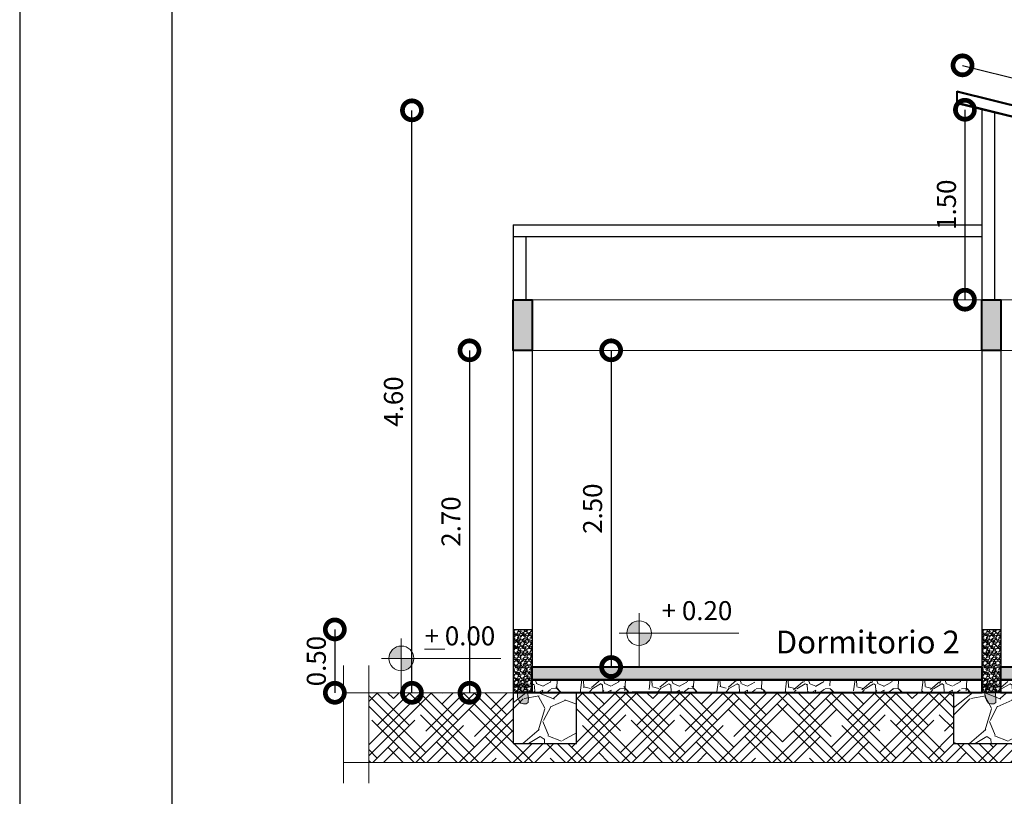
# Model space of a CAD drawing. Units: millimetres. Extents: x 3295 to 3453, y 1338 to 1599.
# Drawn here: x 3327 to 3335, y 1532 to 1538 of the extents above; entities that cross this region are included whole.
import ezdxf

# ---------------------------------------------------------------- set-up
doc = ezdxf.new("R2010")
doc.units = ezdxf.units.MM
for name, color, linetype, lineweight in [('0_Pen_No__2', 8, 'Continuous', 15), ('A-GLAZ-CWMG', 3, 'Continuous', 18), ('COTAS', 7, 'Continuous', 5), ('Elv.0.15', 7, 'Continuous', 15), ('P-0.10', 7, 'Continuous', 9), ('P-0.15', 7, 'Continuous', 15), ('P-0.20', 7, 'Continuous', 20), ('P-0.30', 7, 'Continuous', 30), ('P-0.40', 7, 'Continuous', 40), ('TEXTOS', 251, 'Continuous', 5)]:
    doc.layers.add(name, color=color, linetype=linetype, lineweight=lineweight)
doc.styles.add('Arial', font='arial.ttf')
doc.styles.get("Standard").update_dxf_attribs({"font": 'arial.ttf'})
doc.dimstyles.new('Esc. 100', dxfattribs={"dimtxt": 0.15, "dimasz": 0.3, "dimexe": 0.01, "dimexo": 0.01, "dimgap": 0.05, "dimtad": 1, "dimzin": 1, "dimdsep": 46, "dimtxsty": 'Arial', "dimblk": 'DOTSMALL', "dimcen": 0.05, "dimse1": 1, "dimse2": 1, "dimclrd": 250, "dimclre": 250, "dimadec": 0, "dimazin": 0, "dimtfac": 1, "dimtmove": 0, "dimatfit": 3, "dimldrblk": 'DOTSMALL', "dimfxl": 0.01, "dimtfill": 1, "dimlwd": -1, "dimlwe": -1, "dimarcsym": 0})
pattern_1 = [(273.0127875, (440.8926044580485, -163.1616443433306), (0.2694076833123891, -4.579930621764104), [0.051258216, -5.07457254593475]), (229.969741, (440.8952985348851, -163.2128318032208), (2.963484503326185, 3.502299901285399), [0.08796070799999975, -8.708107334028567]), (177.5104471, (440.8387229213222, -163.2801837241288), (5.657561356376817, -0.2694076814596804), [0.062022228, -6.140208419114999]), (312.2736889999999, (440.8010058456139, -163.4526046416534), (-5.118745988416869, 5.657561356809503), [0.08010067800000001, -7.9299656138607]), (337.83365418, (440.8548873823402, -163.5118743320525), (-4.579930621810909, 1.88585378526458), [0.078545055, -7.7759711618016]), (42.27368899999997, (440.9276274569206, -163.541509177252), (-5.657561356809503, -5.118745988416869), [0.08010067800000001, -7.9299656138607]), (82.69424047, (440.9868971473197, -163.4876276405255), (-0.8082230505393633, -6.196376723583993), [0.105929049, -10.48696729713705]), (117.25532837, (441.0003675315015, -163.3825586439091), (-4.041115253812857, 7.812822825675743), [0.100007928, -9.90078849028575]), (166.42956562, (440.9545682252838, -163.2936541083104), (-5.657561356391209, 1.347038417666413), [0.08037194999999975, -7.956831854806786]), (220.2363583, (440.8764399970305, -163.2747955704563), (3.232892204007969, 2.694076835812718), [0.091756992, -4.4960905425]), (267.3974378, (440.8063939992862, -163.3340652608551), (-0.2694076834157713, -6.196376723547118), [0.1186616879999998, -11.74751587682652]), (183.81407483, (441.0704135292458, -163.188585111694), (-3.502299887235286, -0.2694076833875207), [0.04050068099999999, -4.0095848736516]), (216.4692344, (441.0300023767008, -163.1912791885302), (4.041115253964259, 2.963484520658405), [0.07705229699999999, -7.628195849556]), (270, (440.9680386094656, -163.2370784947477), (0.2694076836320999, -0.2694076836321), [0.053881401, -0.4849339662642]), (248.19859051, (440.9168511495755, -163.2236081105661), (0.8082230510274017, 1.885853785366761), [0.02901619799999993, -2.872593355334091]), (336.80140949, (440.9060748422303, -163.2505488789293), (-1.077630734565885, 0.5388153671889884), [0.041034843, -2.0107129485]), (75.96375653, (440.9437919179386, -163.2667133399473), (0.2694076836814228, 1.347038418150563), [0.06664794899999998, -2.1549447229365]), (206.56505118, (440.9599563789566, -163.2020554958756), (0.8082230508820467, 0.2694076836743768), [0.048193071, -1.1566347175242]), (61.38954033400001, (440.7498183857238, -163.4068053354358), (1.885853785424513, 3.502299887217011), [0.06751320000000001, -6.68382400088085]), (115.34617594, (440.7821473077593, -163.3475356450367), (1.885853785290995, -4.04111525454473), [0.05663984099999987, -5.607332351729983]), (338.19859051, (440.9060748422303, -163.1481739591491), (-1.885853785368153, 0.8082230510279604), [0.05803201499999988, -2.843577538334091]), (28.61045967000005, (440.9599563789566, -163.1697265738396), (-3.502299887084933, -1.885853785669474), [0.06751320000000001, -6.683824000881]), (24.44395478000004, (440.9168511495755, -163.5738380992877), (-1.88585378542453, -0.8082230508961866), [0.06510527999999999, -3.1901601469659]), (339.7751406, (440.9761208399746, -163.5468973309246), (-4.310522938987622, 1.616446099460091), [0.05455081799999999, -5.400539007108]), (111.80140949, (441.1781766026984, -163.4148875659448), (-0.8082230510146999, 1.88585378537378), [0.05803201500000001, -2.843577538334099]), (62.35402464, (441.1566239880081, -163.3610060292185), (-2.424669152392807, -4.579930621901767), [0.06386741100000001, -6.322856397029999]), (114.44395478, (441.0461668377188, -163.5468973309246), (0.8082230508830897, -1.885853785430154), [0.03255263999999988, -3.222712786965893]), (146.309932474, (441.1620121416809, -163.4310520269628), (-1.347038418160454, 0.8082230508962206), [0.01942719, -1.9232992446789]), (210.963756532, (441.1458476806629, -163.4202757196174), (1.077630734528233, 0.5388153672641118), [0.07854505499999975, -1.492358188360346]), (231.00900596, (441.0784957597548, -163.4606868721623), (2.424669152533392, 2.96348452007954), [0.07279004999999983, -7.20620472950054]), (348.69006753, (440.9680386094656, -163.290960031474), (-0.8082230509149625, 0.2694076835759374), [0.054948582, -1.318766453952]), (38.15722658999998, (441.0219201461919, -163.3017363388194), (5.118745988797824, 4.041115254749072), [0.095933514, -9.49740135975465]), (105.9453959, (441.0973542976089, -163.2424666484203), (0.8082230508496149, -2.963484519965542), [0.039226236, -3.883408847716499]), (135, (441.0865779902638, -163.2047495727118), (-0.5388153672641491, 0), [0.02286, -0.35814]), (165.25643716, (441.065025375573, -163.4579927953259), (2.963484519896283, -0.8082230511033319), [0.05293004399999988, -5.240091115979983]), (93.01278749999977, (441.0138379156829, -163.4445224111444), (-0.269407683296361, 4.579930621764948), [0.102516432, -5.023314329934747]), (45, (441.0084497620105, -163.3421474913641), (0, 0.5388153672641491), [0.09906, -0.28194]), (10.30484649999996, (441.0784957597548, -163.2721014936199), (4.579930621307863, 0.8082230533746633), [0.06024143399999993, -5.963897508620992]), (299.0546040999999, (441.1377654501539, -163.2613251862745), (0.8082230509197905, -1.347038418146299), [0.05547436199999999, -2.7182475058158]), (252.64597536, (441.164706218517, -163.3098185693284), (-2.424669153234126, -7.812822825160891), [0.090321765, -8.9418696634407]), (220.42607874, (441.1377654501539, -163.3960290280907), (-3.771707570848865, -3.232892203584826), [0.09555441899999974, -9.459876968435967])]

# ---------------------------------------------------------------- blocks, each defined once
blk = doc.blocks.new('0c')
at = {"layer": 'P-0.10', "lineweight": -3, "transparency": 33554687}
blk.add_lwpolyline([(0, -20.85000000000036), (16.13000000000056, -20.85000000000036), (16.13000000000056, 0), (0, 0)], close=True, dxfattribs=at)
at = {"layer": 'P-0.10', "lineweight": 30}
blk.add_lwpolyline([(1.200000000000273, -20.35000000000036), (15.63000000000011, -20.35000000000036), (15.63000000000011, -0.5000000000004547), (1.200000000000273, -0.5000000000004547)], close=True, dxfattribs=at)
blk = doc.blocks.new('1c')
at = {"layer": 'COTAS'}
blk.add_blockref('0c', (0, 0), dxfattribs=at)
blk = doc.blocks.new('ETJ')
at = {"layer": 'P-0.10'}
h = blk.add_hatch(color=252, dxfattribs=at)
h.paths.add_polyline_path([(0, 0.09795710256366874, 0.4142135623730951), (-0.09795710256366874, 0), (0, 0)])
h.paths.add_polyline_path([(0.09795710256366874, 0), (0, 0), (0, -0.09795710256366874, 0.4142135623730951)])
at = {"layer": 'P-0.15'}
for p, q in [((0, 0.1568072395198215), (0, -0.271267316599733)), ((-0.1568072395198215, 0), (0.7861677358323504, 0))]:
    blk.add_line(p, q, dxfattribs=at)
for start, end in [(90, 180), (0, 90), (180, 270), (270, 0)]:
    blk.add_arc((0, 0), 0.09795710256347198, start, end, dxfattribs=at)
blk = doc.blocks.new('_DotSmall')
at = {"color": 0, "linetype": 'ByBlock', "const_width": 0.5}
blk.add_lwpolyline([(-0.0625, 0, 1), (0.0625, 0, 1)], format="xyb", close=True, dxfattribs=at)
blk = doc.blocks.new('*D68')
at = {"color": 250, "transparency": 16777216}
blk.add_line((3330.589108464505, 1535.135627371337), (3330.589108464505, 1532.432168289334), dxfattribs=at)
at = {"layer": 'Defpoints', "color": 0, "transparency": 16777216}
for p in [(3330.933906212812, 1535.135627371337), (3330.589108464505, 1532.432168289334), (3330.933906212812, 1532.432168289334)]:
    blk.add_point(p, dxfattribs=at)
at = {"color": 250, "transparency": 16777216, "xscale": 0.3, "yscale": 0.3, "zscale": 0.3}
for p, rotation in [((3330.589108464505, 1535.135627371337), 90), ((3330.589108464505, 1532.432168289334), 270)]:
    blk.add_blockref('_DotSmall', p, dxfattribs=dict(at, rotation=rotation))
at = {"color": 0, "transparency": 16777216, "insert": (3330.462522516346, 1533.783897830335), "char_height": 0.15, "attachment_point": 5, "rotation": 90, "style": 'Arial', "bg_fill": 3, "box_fill_scale": 1.1, "bg_fill_color": 256, "bg_fill_true_color": 13158600, "bg_fill_transparency": 0}
blk.add_mtext('2.70', dxfattribs=at)
blk = doc.blocks.new('*D129')
at = {"color": 250, "transparency": 16777216}
blk.add_line((3334.499668435276, 1537.034903101542), (3334.499668435276, 1535.53562737134), dxfattribs=at)
at = {"layer": 'Defpoints', "color": 0, "transparency": 16777216}
for p in [(3334.734013245413, 1537.034903101542), (3334.499668435276, 1535.53562737134), (3334.634013245415, 1535.53562737134)]:
    blk.add_point(p, dxfattribs=at)
at = {"color": 250, "transparency": 16777216, "xscale": 0.3, "yscale": 0.3, "zscale": 0.3}
for p, rotation in [((3334.499668435276, 1537.034903101542), 90), ((3334.499668435276, 1535.53562737134), 270)]:
    blk.add_blockref('_DotSmall', p, dxfattribs=dict(at, rotation=rotation))
at = {"color": 0, "transparency": 16777216, "insert": (3334.373082487118, 1536.28526523644), "char_height": 0.15, "attachment_point": 5, "rotation": 90, "style": 'Arial', "bg_fill": 3, "box_fill_scale": 1.1, "bg_fill_color": 256, "bg_fill_true_color": 13158600, "bg_fill_transparency": 0}
blk.add_mtext('1.50', dxfattribs=at)
blk = doc.blocks.new('*D70')
at = {"color": 250, "transparency": 16777216}
blk.add_line((3334.480346741359, 1537.385593776339), (3340.680283801119, 1535.840123419982), dxfattribs=at)
at = {"layer": 'Defpoints', "color": 0, "transparency": 16777216}
for p in [(3334.434013245409, 1537.199718481182), (3340.680283801119, 1535.840123419982), (3340.63395030517, 1535.654248124825)]:
    blk.add_point(p, dxfattribs=at)
at = {"color": 250, "transparency": 16777216, "xscale": 0.3, "yscale": 0.3, "zscale": 0.3}
for p, rotation in [((3334.480346741359, 1537.385593776339), 166.0030240552523), ((3340.680283801119, 1535.840123419982), 346.0030240552524)]:
    blk.add_blockref('_DotSmall', p, dxfattribs=dict(at, rotation=rotation))
at = {"color": 0, "transparency": 16777216, "insert": (3337.610945075031, 1536.735735659427), "char_height": 0.15, "attachment_point": 5, "rotation": 346.00302405525235, "style": 'Arial', "bg_fill": 3, "box_fill_scale": 1.1, "bg_fill_color": 256, "bg_fill_true_color": 13158600, "bg_fill_transparency": 0}
blk.add_mtext('6.34', dxfattribs=at)
blk = doc.blocks.new('*D71')
at = {"color": 250, "transparency": 16777216}
blk.add_line((3331.707031264641, 1535.135627371338), (3331.707031264641, 1532.635627371337), dxfattribs=at)
at = {"layer": 'Defpoints', "color": 0, "transparency": 16777216}
for p in [(3331.833906212812, 1535.135627371338), (3331.707031264641, 1532.635627371337), (3331.833906212815, 1532.635627371337)]:
    blk.add_point(p, dxfattribs=at)
at = {"color": 250, "transparency": 16777216, "xscale": 0.3, "yscale": 0.3, "zscale": 0.3}
for p, rotation in [((3331.707031264641, 1535.135627371338), 90), ((3331.707031264641, 1532.635627371337), 270)]:
    blk.add_blockref('_DotSmall', p, dxfattribs=dict(at, rotation=rotation))
at = {"color": 0, "transparency": 16777216, "insert": (3331.580445316482, 1533.885627371337), "char_height": 0.15, "attachment_point": 5, "rotation": 90, "style": 'Arial', "bg_fill": 3, "box_fill_scale": 1.1, "bg_fill_color": 256, "bg_fill_true_color": 13158600, "bg_fill_transparency": 0}
blk.add_mtext('2.50', dxfattribs=at)
blk = doc.blocks.new('*D130')
at = {"color": 250, "transparency": 16777216}
blk.add_line((3329.526324116287, 1532.932168289334), (3329.526324116287, 1532.432168289334), dxfattribs=at)
at = {"layer": 'Defpoints', "color": 0, "transparency": 16777216}
for p in [(3331.008906212812, 1532.932168289334), (3329.526324116287, 1532.432168289334), (3330.933906212812, 1532.432168289334)]:
    blk.add_point(p, dxfattribs=at)
at = {"color": 250, "transparency": 16777216, "xscale": 0.3, "yscale": 0.3, "zscale": 0.3}
for p, rotation in [((3329.526324116287, 1532.932168289334), 90), ((3329.526324116287, 1532.432168289334), 270)]:
    blk.add_blockref('_DotSmall', p, dxfattribs=dict(at, rotation=rotation))
at = {"color": 0, "transparency": 16777216, "insert": (3329.399738168129, 1532.682168289333), "char_height": 0.15, "attachment_point": 5, "rotation": 90, "style": 'Arial', "bg_fill": 3, "box_fill_scale": 1.1, "bg_fill_color": 256, "bg_fill_true_color": 13158600, "bg_fill_transparency": 0}
blk.add_mtext('0.50', dxfattribs=at)
blk = doc.blocks.new('*D131')
at = {"color": 250, "transparency": 16777216}
blk.add_line((3330.134953428139, 1532.432168289334), (3330.134953428139, 1537.030319940038), dxfattribs=at)
at = {"layer": 'Defpoints', "color": 0, "transparency": 16777216}
for p in [(3330.134953428139, 1537.030319940038), (3334.685278035554, 1537.030319940038), (3330.933906212812, 1532.432168289334)]:
    blk.add_point(p, dxfattribs=at)
at = {"color": 250, "transparency": 16777216, "xscale": 0.3, "yscale": 0.3, "zscale": 0.3}
for p, rotation in [((3330.134953428139, 1537.030319940038), 90), ((3330.134953428139, 1532.432168289334), 270)]:
    blk.add_blockref('_DotSmall', p, dxfattribs=dict(at, rotation=rotation))
at = {"color": 0, "transparency": 16777216, "insert": (3330.00836747998, 1534.731244114685), "char_height": 0.15, "attachment_point": 5, "rotation": 90, "style": 'Arial', "bg_fill": 3, "box_fill_scale": 1.1, "bg_fill_color": 256, "bg_fill_true_color": 13158600, "bg_fill_transparency": 0}
blk.add_mtext('4.60', dxfattribs=at)

msp = doc.modelspace()

# ---------------------------------------------------------------- hatches: boundary and pattern name
at = {"layer": '0_Pen_No__2'}
h = msp.add_hatch(dxfattribs=at)
h.set_pattern_fill('GRAVEL', color=256, scale=0.002)
h.set_pattern_definition([(228.0127875, (399.9120622623791, 2715.820836598099), (-0.4064000000319161, -0.4571999999716357), [0.0068344288, -0.6766096727913]), (184.969741, (399.9074902623793, 2715.815756598099), (0.6095999997588101, 0.05080000289395848), [0.01172809439999996, -1.161080977870475]), (132.5104471, (399.8958062623792, 2715.814740598099), (0.5080000002145498, -0.5587999998049191), [0.0082696304, -0.818694455882]), (267.273689, (399.8759942623792, 2715.802040598099), (0.0508000001063945, 1.015999999994663), [0.01068009039999996, -1.057328748514755]), (292.83365418, (399.8754862623791, 2715.791372598099), (-0.2540000000212682, 0.6095999999911091), [0.01047267399999996, -1.036796154906875]), (357.2736889999999, (399.8795502623793, 2715.781720598099), (-1.015999999994663, 0.05080000010639456), [0.01068009039999996, -1.057328748514755]), (37.69424047, (399.8902182623792, 2715.781212598099), (-0.6603999999707179, -0.5080000000380083), [0.0141238732, -1.39826230628494]), (72.25532837, (399.9013942623792, 2715.789848598099), (0.3556000000955858, 1.117599999969577), [0.0133343904, -1.3201051320381]), (121.42956562, (399.9054582623789, 2715.802548598099), (-0.4064000000576624, 0.6603999999645204), [0.01071626, -1.06091091397424]), (175.2363583, (399.899870262379, 2715.811692598098), (0.5587999999919905, -0.05080000008778512), [0.01223426559999996, -0.5994787389999975]), (222.3974378, (399.8876782623793, 2715.812708598099), (-0.6095999999804932, -0.5588000000212798), [0.0158215584, -1.56633545024354]), (138.81407483, (399.9262862623791, 2715.801532598099), (-0.3555999999786701, 0.3048000000247836), [0.005400090799999999, -0.53461131648688]), (171.4692344, (399.9222222623789, 2715.805088598098), (0.6604000000177931, -0.1015999998847469), [0.0102736396, -1.0170927799408]), (225, (399.9120622623791, 2715.806612598099), (-7.105427357601002e-18, -0.05080000000000479), [0.0071841868, -0.06465786216856]), (203.19859051, (399.908506262379, 2715.812708598099), (0.2540000000069218, 0.1015999999821867), [0.00386882639999999, -0.3830124473778787]), (291.80140949, (399.9049502623793, 2715.811184598098), (-0.05080000001062992, 0.1523999999964575), [0.005471312400000001, -0.2680950598]), (30.96375653, (399.9069822623792, 2715.806104598098), (0.1524000000037277, 0.1015999999944225), [0.00888639319999996, -0.2873259630581988]), (161.56505118, (399.914602262379, 2715.810676598098), (0.1016000000026517, -0.05079999999467507), [0.0064257428, -0.15421796233656]), (16.389540334, (399.8754862623791, 2715.811184598098), (0.5080000000000029, 0.1524000000000049), [0.009001760000000001, -0.8911765334507801]), (70.34617594, (399.8841222623792, 2715.813724598099), (-0.2032000000185863, -0.5587999999934081), [0.007551978799999999, -0.747644313564]), (293.19859051, (399.914602262379, 2715.820836598099), (-0.1015999999822653, 0.2540000000071057), [0.007737601999999981, -0.3791436717778787]), (343.6104596700001, (399.9176502623791, 2715.813724598099), (-0.5080000000106457, 0.1523999999644572), [0.009001759999999961, -0.8911765334507974]), (339.44395478, (399.8754862623791, 2715.779688598099), (-0.2539999999999972, 0.1016000000000042), [0.00868070399999996, -0.4253546862621188]), (294.7751406, (399.8836142623791, 2715.776640598098), (-0.2540000003023386, 0.5587999998625451), [0.0072734424, -0.7200718676144001]), (66.80140949, (399.9151102623791, 2715.770036598099), (0.101599999984046, 0.2540000000063861), [0.007737602000000001, -0.3791436717778799]), (17.35402464, (399.9181582623792, 2715.777148598098), (-0.6603999999868604, -0.2032000000426493), [0.008515654800000001, -0.8430475196039999]), (69.44395478, (399.8902182623792, 2715.770036598099), (-0.1016000000017692, -0.2539999999992926), [0.004340352, -0.4296950382621201]), (101.309932474, (399.9120622623791, 2715.770036598099), (-0.050800000000008, 0.2032000000000074), [0.002590292, -0.25643989929052]), (165.963756532, (399.911554262379, 2715.772576598099), (0.1523999999999903, -0.0507999999999973), [0.010472674, -0.19898109178138]), (186.00900596, (399.9013942623792, 2715.775116598099), (0.5079999999973074, 0.05080000002658707), [0.00970533999999996, -0.9608272972667375]), (303.69006753, (399.9069822623792, 2715.801532598099), (-0.05080000000705937, 0.101599999996474), [0.0073264776, -0.1758355271936]), (353.15722659, (399.9110462623789, 2715.795436598099), (0.8636000000053137, -0.1015999999547879), [0.0127911352, -1.26632018130062]), (60.9453959, (399.9237462623792, 2715.793912598098), (-0.2032000000055937, -0.3555999999968051), [0.0052301648, -0.5177878463622]), (90, (399.9262862623791, 2715.798484598099), (-0.0508, 0.0508), [0.003048, -0.047752]), (120.25643716, (399.900378262379, 2715.776640598098), (0.2031999999751433, -0.3556000000141959), [0.0070573392, -0.698678815464]), (48.01278749999999, (399.8968222623789, 2715.782736598098), (0.4064000000335068, 0.4571999999702041), [0.0136688576, -0.6697752439913]), (0, (399.905966262379, 2715.792896598099), (0.0508, 0.0508), [0.013208, -0.037592]), (325.3048465, (399.9191742623793, 2715.792896598099), (0.5080000001924306, -0.3555999997250915), [0.0080321912, -0.7951863344828001]), (254.0546040999999, (399.925778262379, 2715.788324598098), (-0.05079999999645114, -0.2032000000008949), [0.007396581599999999, -0.36243300077544]), (207.64597536, (399.9237462623792, 2715.781212598099), (-0.9652000000354669, -0.507999999932615), [0.01204290199999996, -1.192249288458755]), (175.42607874, (399.9130782623793, 2715.775624598099), (-0.6603999999999766, 0.05079999999998956), [0.0127405892, -1.2613169291248])])
h.paths.add_polyline_path([(3334.784013245409, 1532.932168289334), (3334.634013245409, 1532.932168289334), (3334.634013245409, 1532.432168289334), (3334.784013245409, 1532.432168289334)])
h = msp.add_hatch(color=256, dxfattribs=at)
h.dxf.hatch_style = 1
h.paths.add_polyline_path([(3334.740311618057, 1532.41992225639), (3334.738438084734, 1532.432168289334), (3334.698672148772, 1532.432168289334), (3334.657025632251, 1532.432168289334), (3334.658063229791, 1532.395226724459), (3334.668440994027, 1532.373810322386), (3334.685021653795, 1532.349169697365), (3334.704249125964, 1532.343519562709), (3334.727371961829, 1532.344399317838), (3334.742348350445, 1532.356504004694), (3334.743007582648, 1532.367658783404), (3334.74340562654, 1532.387470948115)])
h.paths.add_polyline_path([(3334.728861371498, 1532.468063265273), (3334.723846050362, 1532.492103016523), (3334.708609435626, 1532.503734824028), (3334.684673160772, 1532.502084146375), (3334.668417737564, 1532.483943493526), (3334.657025632251, 1532.432168289334), (3334.738438084734, 1532.432168289334), (3334.735232757032, 1532.453119370459)])
at = {"layer": 'P-0.10', "transparency": 33554687}
h = msp.add_hatch(color=252, dxfattribs=at)
h.dxf.hatch_style = 1
h.paths.add_polyline_path([(3331.083906212811, 1535.535627371337), (3330.933906212811, 1535.535627371337), (3330.933906212811, 1535.135627371337), (3331.083906212811, 1535.135627371337)])
h = msp.add_hatch(color=252, dxfattribs=at)
h.dxf.hatch_style = 1
h.paths.add_polyline_path([(3334.78401324541, 1535.535627371339), (3334.63401324541, 1535.535627371339), (3334.63401324541, 1535.135627371339), (3334.78401324541, 1535.135627371339)])
h = msp.add_hatch(dxfattribs=at)
h.set_pattern_fill('HOUND', color=252, scale=0.038, angle=45)
h.set_pattern_definition([(45, (440.9680386094656, -163.6250255591779), (0.1279686497252354, 0.2132810828753924), [0.9652, -0.4826]), (135, (440.9680386094656, -163.6250255591779), (0.1279686497252354, -0.2132810828753924), [0.9652, -0.4826])])
h.paths.add_polyline_path([(3341.152811303198, 1531.882168289334), (3341.152811303198, 1532.432168289333), (3340.258917072131, 1532.432107365184), (3340.258917072131, 1532.032107365184), (3339.758917072131, 1532.032107365185), (3339.758917072131, 1532.432107365182), (3338.10297488216, 1532.43216828933), (3334.90890621281, 1532.432168289332), (3334.90890621281, 1532.032168289333), (3334.40890621281, 1532.032168289333), (3334.40890621281, 1532.432168289333), (3331.43390621281, 1532.432168289334), (3331.43390621281, 1532.032168289333), (3330.93390621281, 1532.032168289333), (3330.93390621281, 1532.432168289333), (3329.793651031063, 1532.432168289334), (3329.793651031063, 1531.882168289335)])
h.paths.add_polyline_path([(3340.898591687014, 1532.291411126986), (3340.898591687014, 1532.774255601747), (3340.589485275009, 1532.774255601747), (3340.589485275009, 1532.291411126986)], flags=9)
h = msp.add_hatch(color=252, dxfattribs=at)
h.dxf.hatch_style = 1
h.paths.add_polyline_path([(3334.63401324541, 1532.63562737134), (3331.083906212811, 1532.635627371336), (3331.083906212811, 1532.533897830334), (3334.63401324541, 1532.533897830338)])
h = msp.add_hatch(color=252, dxfattribs=at)
h.dxf.hatch_style = 1
h.paths.add_polyline_path([(3339.933917072039, 1532.635627371341), (3334.78390936292, 1532.635626294076), (3334.78390936292, 1532.533896753075), (3339.933917072039, 1532.53389783034)])
h = msp.add_hatch(dxfattribs=at)
h.set_pattern_fill('GRAVEL', color=252, scale=0.015, angle=45)
h.set_pattern_definition(pattern_1)
h.paths.add_polyline_path([(3334.63401324541, 1532.533897830338), (3331.083906212811, 1532.533897830334), (3331.083906212811, 1532.432168289333), (3334.63401324541, 1532.432168289336)])
h = msp.add_hatch(dxfattribs=at)
h.set_pattern_fill('GRAVEL', color=252, scale=0.015, angle=45)
h.set_pattern_definition(pattern_1)
h.paths.add_polyline_path([(3339.933917072038, 1532.533897830335), (3334.783907171278, 1532.533896753122), (3334.783907171278, 1532.43216721212), (3339.933917072038, 1532.432168289334)])
h = msp.add_hatch(dxfattribs=at)
h.set_pattern_fill('GRAVEL', color=252, scale=0.03, angle=45)
h.set_pattern_definition([(273.0127875, (445.0334538439133, -161.4352168541818), (0.5388153666247781, -9.159861243528209), [0.102516432, -10.1491450918695]), (229.969741, (445.0388419975861, -161.5375917739618), (5.926969006652371, 7.004599802570799), [0.1759214159999994, -17.41621466805712]), (177.5104471, (444.9256907704607, -161.672295615778), (11.31512271275363, -0.5388153629193608), [0.124044456, -12.28041683823]), (312.2736889999999, (444.8502566190436, -162.017137450827), (-10.23749197683374, 11.31512271361901), [0.160201356, -15.8599312277214]), (337.83365418, (444.9580196924967, -162.135676831625), (-9.159861243621817, 3.771707570529161), [0.15709011, -15.5519423236032]), (42.27368899999997, (445.103499841658, -162.1949465220241), (-11.31512271361901, -10.23749197683374), [0.160201356, -15.8599312277214]), (82.69424047, (445.2220392224558, -162.0871834485713), (-1.616446101078727, -12.39275344716799), [0.211858098, -20.9739345942741]), (117.25532837, (445.248979990819, -161.8770454553382), (-8.082230507625713, 15.62564565135149), [0.200015856, -19.8015769805715]), (166.42956562, (445.1573813783843, -161.6992363841412), (-11.31512271278242, 2.694076835332827), [0.1607438999999994, -15.91366370961357]), (220.2363583, (445.0011249218778, -161.6615193084326), (6.465784408015939, 5.388153671625436), [0.183513984, -8.992181085]), (267.3974378, (444.8610329263888, -161.7800586892308), (-0.5388153668315425, -12.39275344709424), [0.2373233759999994, -23.49503175365302]), (183.81407483, (445.389071986308, -161.4890983909081), (-7.004599774470572, -0.5388153667750415), [0.08100136199999998, -8.0191697473032]), (216.4692344, (445.3082496812181, -161.4944865445807), (8.082230507928518, 5.926969041316809), [0.154104594, -15.256391699112]), (270, (445.1843221467475, -161.5860851570155), (0.5388153672641998, -0.5388153672642001), [0.107762802, -0.9698679325284]), (248.19859051, (445.0819472269673, -161.5591443886524), (1.616446102054803, 3.771707570733522), [0.05803239599999985, -5.74518671066818]), (336.80140949, (445.0603946122769, -161.6130259253789), (-2.155261469131769, 1.077630734377977), [0.082069686, -4.021425897]), (75.96375653, (445.1358287636936, -161.6453548474146), (0.5388153673628455, 2.694076836301126), [0.133295898, -4.309889445873]), (206.56505118, (445.1681576857295, -161.5160391592713), (1.616446101764093, 0.5388153673487536), [0.096386142, -2.3132694350484]), (61.38954033400001, (444.7478816992634, -161.9255388383922), (3.771707570849025, 7.004599774434022), [0.1350264, -13.3676480017617]), (115.34617594, (444.8125395433353, -161.806999457594), (3.771707570581989, -8.08223050908946), [0.1132796819999997, -11.21466470345996]), (338.19859051, (445.0603946122769, -161.4082760858184), (-3.771707570736306, 1.616446102055921), [0.1160640299999997, -5.68715507666818]), (28.61045967000005, (445.1681576857295, -161.4513813151996), (-7.004599774169867, -3.771707571338948), [0.1350264, -13.367648001762]), (24.44395478000004, (445.0819472269673, -162.2596043660958), (-3.771707570849059, -1.616446101792373), [0.13021056, -6.380320293931801]), (339.7751406, (445.2004866077655, -162.2057228293695), (-8.621045877975243, 3.232892198920181), [0.109101636, -10.801078014216]), (111.80140949, (445.6045981332136, -161.9417032994099), (-1.6164461020294, 3.771707570747561), [0.11606403, -5.687155076668199]), (62.35402464, (445.5614929038325, -161.8339402259571), (-4.849338304785613, -9.159861243803533), [0.127734822, -12.64571279406]), (114.44395478, (445.340578603254, -162.2057228293695), (1.616446101766179, -3.771707570860307), [0.06510527999999971, -6.445425573931783]), (146.309932474, (445.5722692111776, -161.9740322214459), (-2.694076836320909, 1.616446101792441), [0.03885437999999999, -3.8465984893578]), (210.963756532, (445.5399402891417, -161.9524796067553), (2.155261469056465, 1.077630734528224), [0.1570901099999994, -2.984716376720691]), (231.00900596, (445.4052364473259, -162.0333019118448), (4.849338305066785, 5.926969040159079), [0.1455800999999996, -14.41240945900107]), (348.69006753, (445.1843221467475, -161.6938482304686), (-1.616446101829925, 0.5388153671518748), [0.109897164, -2.637532907904]), (38.15722658999998, (445.2920852202005, -161.7154008451591), (10.23749197759565, 8.082230509498144), [0.191867028, -18.9948027195093]), (105.9453959, (445.4429535230342, -161.5968614643609), (1.61644610169923, -5.926969039931084), [0.078452472, -7.766817695432999]), (135, (445.4214009083439, -161.5214273129441), (-1.077630734528298, 0), [0.04572, -0.7162799999999999]), (165.25643716, (445.3782956789628, -162.0279137581722), (5.926969039792566, -1.616446102206664), [0.1058600879999997, -10.48018223195996]), (93.01278749999973, (445.2759207591826, -162.000972989809), (-0.538815366592722, 9.159861243529896), [0.2050328639999999, -10.04662865986949]), (45, (445.2651444518369, -161.7962231502486), (0, 1.077630734528298), [0.19812, -0.5638799999999999]), (10.30484649999996, (445.4052364473259, -161.65613115476), (9.159861242615726, 1.616446106749327), [0.1204828679999998, -11.92779501724198]), (299.0546040999999, (445.5237758281237, -161.6345785400695), (1.616446101839581, -2.694076836292597), [0.110948724, -5.4364950116316]), (252.64597536, (445.5776573648504, -161.7315653061769), (-4.849338306468253, -15.62564565032178), [0.18064353, -17.8837393268814]), (220.42607874, (445.5237758281237, -161.9039862237014), (-7.54341514169773, -6.465784407169653), [0.1911088379999994, -18.91975393687192])])
h.paths.add_polyline_path([(3334.90890621281, 1532.432168289333), (3334.40890621281, 1532.432168289333), (3334.40890621281, 1532.032168289333), (3334.90890621281, 1532.032168289333)])

# ---------------------------------------------------------------- linework, layer by layer
at = {"lineweight": 20}
for p, q in [((3329.593651031063, 1532.648224126346), (3329.593651031063, 1531.718950475392)), ((3329.793651031063, 1532.648224126346), (3329.793651031063, 1531.718950475392)), ((3330.93390621281, 1532.432168289333), (3329.593651031063, 1532.432168289334)), ((3341.352811303198, 1531.882168289334), (3329.593651031063, 1531.882168289334))]:
    msp.add_line(p, q, dxfattribs=at)
at = {"layer": '0_Pen_No__2', "flags": 128}
msp.add_lwpolyline([(3334.704249125964, 1532.343519562709), (3334.685021653795, 1532.349169697365), (3334.668440994027, 1532.373810322386), (3334.658063229791, 1532.395226724459), (3334.657025632251, 1532.432168289333), (3334.657025632251, 1532.432168289333), (3334.668417737564, 1532.483943493526), (3334.684673160772, 1532.502084146375), (3334.708609435626, 1532.503734824028), (3334.723846050362, 1532.492103016523), (3334.728861371498, 1532.468063265273), (3334.735232757032, 1532.453119370459), (3334.740311618057, 1532.41992225639), (3334.74340562654, 1532.387470948115), (3334.743007582648, 1532.367658783404), (3334.743007582648, 1532.367658783404), (3334.742348350445, 1532.356504004694), (3334.727371961829, 1532.344399317838), (3334.704249125964, 1532.343519562709)], dxfattribs=at)
at = {"layer": 'A-GLAZ-CWMG'}
msp.add_line((3334.58390621281, 1532.432168289333), (3334.733906212809, 1532.432168289333), dxfattribs=at)
at = {"layer": 'Elv.0.15', "color": 250, "linetype": 'Continuous', "lineweight": 13}
for p, q in [((3331.873291680808, 1532.439197682602), (3332.273291680808, 1532.439197682602)), ((3331.973291680808, 1532.438898227603), (3331.973291680808, 1532.439197682602))]:
    msp.add_line(p, q, dxfattribs=at)
at = {"layer": 'P-0.10', "color": 251, "lineweight": 20}
msp.add_line((3331.083906212811, 1535.135627371337), (3339.933906212813, 1535.135627371337), dxfattribs=at)
at = {"layer": 'P-0.10', "color": 251}
msp.add_line((3333.982696553205, 1532.632168289333), (3334.032696553204, 1532.632168289333), dxfattribs=at)
at = {"layer": 'P-0.20', "lineweight": 20}
msp.add_line((3331.083906212811, 1535.535627371337), (3339.933906212813, 1535.535627371337), dxfattribs=at)
at = {"layer": 'P-0.30'}
for p, q in [((3334.634013245413, 1537.043402025824), (3334.63401324541, 1532.432168289337)), ((3334.734013245411, 1537.017883369157), (3334.73401324541, 1535.53562737134)), ((3330.933906212812, 1536.125627371337), (3330.933906212811, 1532.432168289333)), ((3330.933906212811, 1535.985627371337), (3330.933906212811, 1532.432168289333)), ((3331.033906212811, 1536.035627371337), (3331.033906212811, 1535.535627371337)), ((3331.083906212811, 1535.135627371337), (3331.083906212811, 1532.432168289334)), ((3334.784013245409, 1535.135627371337), (3334.784013245409, 1532.432168289333)), ((3330.93390621281, 1532.932168289333), (3331.083906212811, 1532.932168289334)), ((3334.634013245408, 1532.932168289331), (3334.784013245409, 1532.932168289332))]:
    msp.add_line(p, q, dxfattribs=at)
msp.add_lwpolyline([(3334.40890621281, 1532.432168289333), (3334.40890621281, 1532.032168289333), (3334.90890621281, 1532.032168289333), (3334.90890621281, 1532.432168289333), (3334.40890621281, 1532.432168289333)], dxfattribs=at)
at = {"layer": 'P-0.40'}
for points in [[(3330.933906212811, 1535.535627371337), (3331.083906212811, 1535.535627371337), (3331.083906212811, 1535.135627371337), (3330.933906212811, 1535.135627371337)], [(3334.63401324541, 1535.535627371339), (3334.78401324541, 1535.535627371339), (3334.78401324541, 1535.135627371339), (3334.63401324541, 1535.135627371339)], [(3331.083906212811, 1532.635627371336), (3334.63401324541, 1532.63562737134), (3334.63401324541, 1532.533897830338), (3331.083906212811, 1532.533897830334)], [(3334.78390936292, 1532.635626294076), (3339.933917072039, 1532.635627371341), (3339.933917072039, 1532.533897830339), (3334.78390936292, 1532.533896753075)], [(3331.083906212811, 1532.533897830334), (3334.63401324541, 1532.533897830338), (3334.63401324541, 1532.432168289336), (3331.083906212811, 1532.432168289333)], [(3334.783907171278, 1532.533896753122), (3339.933917072038, 1532.533897830335), (3339.933917072038, 1532.432168289334), (3334.783907171278, 1532.43216721212)]]:
    msp.add_lwpolyline(points, close=True, dxfattribs=at)

# ---------------------------------------------------------------- block references
at = {"layer": 'COTAS', "color": 5}
msp.add_blockref('1c', (3327.039066867605, 1548.171056050609), dxfattribs=at)
at = {"layer": 'COTAS'}
for p in [(3331.928319353099, 1532.902653533466), (3330.050980970026, 1532.703435605933)]:
    msp.add_blockref('ETJ', p, dxfattribs=at)

# ---------------------------------------------------------------- texts
at = {"layer": 'TEXTOS', "attachment_point": 1}
for s, insert, char_height, width in [('+ 0.20', (3332.106214003282, 1533.155511383176), 0.15, 4.656648818768645), ('{\\L+} 0.00', (3330.235031059901, 1532.956293455643), 0.15, 0.8708746697661809), ('Dormitorio 2', (3333.006442659404, 1532.922571263395), 0.18, 2.081419728868696)]:
    msp.add_mtext(s, dxfattribs=dict(at, insert=insert, char_height=char_height, width=width))

# ---------------------------------------------------------------- next in the draw order: dimensions: what is measured, and where the dimension line sits
at = {"color": 1}
for base, p1, p2, picture, middle in [((3334.499668435276, 1535.53562737134), (3334.734013245411, 1537.034903101541), (3334.634013245413, 1535.53562737134), '*D129', (3334.373082487118, 1536.28526523644)), ((3330.589108464505, 1532.432168289334), (3330.933906212811, 1535.135627371337), (3330.93390621281, 1532.432168289333), '*D68', (3330.462522516346, 1533.783897830335)), ((3331.707031264641, 1532.635627371337), (3331.83390621281, 1535.135627371338), (3331.833906212813, 1532.635627371337), '*D71', (3331.580445316482, 1533.885627371337))]:
    dim = msp.add_linear_dim(base=base, p1=p1, p2=p2, angle=90, dimstyle='Esc. 100', dxfattribs=at)
    dim.commit()
    dim.dimension.update_dxf_attribs({"geometry": picture, "text_midpoint": middle})

# ---------------------------------------------------------------- next in the draw order: hatches: boundary and pattern name
at = {"layer": '0_Pen_No__2'}
h = msp.add_hatch(dxfattribs=at)
h.set_pattern_fill('GRAVEL', color=256, scale=0.002)
h.set_pattern_definition([(228.0127875, (396.2119552297804, 2715.820836598099), (-0.4064000000319161, -0.4571999999716357), [0.0068344288, -0.6766096727913]), (184.969741, (396.2073832297806, 2715.815756598099), (0.6095999997588101, 0.05080000289395848), [0.01172809439999996, -1.161080977870475]), (132.5104471, (396.1956992297805, 2715.814740598099), (0.5080000002145498, -0.5587999998049191), [0.0082696304, -0.818694455882]), (267.273689, (396.1758872297805, 2715.802040598099), (0.0508000001063945, 1.015999999994663), [0.01068009039999997, -1.057328748514755]), (292.83365418, (396.1753792297804, 2715.791372598099), (-0.2540000000212682, 0.6095999999911091), [0.01047267399999996, -1.036796154906875]), (357.2736889999999, (396.1794432297806, 2715.781720598099), (-1.015999999994663, 0.05080000010639456), [0.01068009039999997, -1.057328748514755]), (37.69424047, (396.1901112297805, 2715.781212598099), (-0.6603999999707179, -0.5080000000380083), [0.0141238732, -1.39826230628494]), (72.25532837, (396.2012872297805, 2715.789848598099), (0.3556000000955858, 1.117599999969577), [0.0133343904, -1.3201051320381]), (121.42956562, (396.2053512297803, 2715.802548598099), (-0.4064000000576624, 0.6603999999645204), [0.01071626, -1.06091091397424]), (175.2363583, (396.1997632297803, 2715.811692598098), (0.5587999999919905, -0.05080000008778512), [0.01223426559999996, -0.5994787389999977]), (222.3974378, (396.1875712297806, 2715.812708598099), (-0.6095999999804932, -0.5588000000212798), [0.0158215584, -1.56633545024354]), (138.81407483, (396.2261792297804, 2715.801532598099), (-0.3555999999786701, 0.3048000000247836), [0.005400090799999999, -0.53461131648688]), (171.4692344, (396.2221152297802, 2715.805088598098), (0.6604000000177931, -0.1015999998847469), [0.0102736396, -1.0170927799408]), (225, (396.2119552297804, 2715.806612598099), (-7.105427357601002e-18, -0.05080000000000479), [0.0071841868, -0.06465786216856]), (203.19859051, (396.2083992297803, 2715.812708598099), (0.2540000000069218, 0.1015999999821867), [0.003868826399999991, -0.3830124473778788]), (291.80140949, (396.2048432297806, 2715.811184598098), (-0.05080000001062992, 0.1523999999964575), [0.005471312400000001, -0.2680950598]), (30.96375653, (396.2068752297805, 2715.806104598098), (0.1524000000037277, 0.1015999999944225), [0.008886393199999964, -0.2873259630581989]), (161.56505118, (396.2144952297804, 2715.810676598098), (0.1016000000026517, -0.05079999999467507), [0.0064257428, -0.15421796233656]), (16.389540334, (396.1753792297804, 2715.811184598098), (0.5080000000000029, 0.1524000000000049), [0.009001760000000001, -0.8911765334507801]), (70.34617594, (396.1840152297805, 2715.813724598099), (-0.2032000000185863, -0.5587999999934081), [0.007551978799999999, -0.747644313564]), (293.19859051, (396.2144952297804, 2715.820836598099), (-0.1015999999822653, 0.2540000000071057), [0.007737601999999982, -0.3791436717778788]), (343.6104596700001, (396.2175432297804, 2715.813724598099), (-0.5080000000106457, 0.1523999999644572), [0.009001759999999965, -0.8911765334507976]), (339.44395478, (396.1753792297804, 2715.779688598099), (-0.2539999999999972, 0.1016000000000042), [0.008680703999999963, -0.4253546862621189]), (294.7751406, (396.1835072297804, 2715.776640598098), (-0.2540000003023386, 0.5587999998625451), [0.0072734424, -0.7200718676144001]), (66.80140949, (396.2150032297805, 2715.770036598099), (0.101599999984046, 0.2540000000063861), [0.007737602000000001, -0.3791436717778799]), (17.35402464, (396.2180512297805, 2715.777148598098), (-0.6603999999868604, -0.2032000000426493), [0.008515654800000001, -0.8430475196039999]), (69.44395478, (396.1901112297805, 2715.770036598099), (-0.1016000000017692, -0.2539999999992926), [0.004340352, -0.4296950382621201]), (101.309932474, (396.2119552297804, 2715.770036598099), (-0.050800000000008, 0.2032000000000074), [0.002590292, -0.25643989929052]), (165.963756532, (396.2114472297803, 2715.772576598099), (0.1523999999999903, -0.0507999999999973), [0.010472674, -0.19898109178138]), (186.00900596, (396.2012872297805, 2715.775116598099), (0.5079999999973074, 0.05080000002658707), [0.009705339999999963, -0.9608272972667378]), (303.69006753, (396.2068752297805, 2715.801532598099), (-0.05080000000705937, 0.101599999996474), [0.0073264776, -0.1758355271936]), (353.15722659, (396.2109392297803, 2715.795436598099), (0.8636000000053137, -0.1015999999547879), [0.0127911352, -1.26632018130062]), (60.9453959, (396.2236392297805, 2715.793912598098), (-0.2032000000055937, -0.3555999999968051), [0.0052301648, -0.5177878463622]), (90, (396.2261792297804, 2715.798484598099), (-0.0508, 0.0508), [0.003048, -0.047752]), (120.25643716, (396.2002712297804, 2715.776640598098), (0.2031999999751433, -0.3556000000141959), [0.0070573392, -0.698678815464]), (48.01278749999999, (396.1967152297802, 2715.782736598098), (0.4064000000335068, 0.4571999999702041), [0.0136688576, -0.6697752439913]), (0, (396.2058592297803, 2715.792896598099), (0.0508, 0.0508), [0.013208, -0.037592]), (325.3048465, (396.2190672297806, 2715.792896598099), (0.5080000001924306, -0.3555999997250915), [0.0080321912, -0.7951863344828001]), (254.0546040999999, (396.2256712297803, 2715.788324598098), (-0.05079999999645114, -0.2032000000008949), [0.007396581599999999, -0.36243300077544]), (207.64597536, (396.2236392297805, 2715.781212598099), (-0.9652000000354669, -0.507999999932615), [0.01204290199999996, -1.192249288458755]), (175.42607874, (396.2129712297806, 2715.775624598099), (-0.6603999999999766, 0.05079999999998956), [0.0127405892, -1.2613169291248])])
h.paths.add_polyline_path([(3331.083906212811, 1532.932168289334), (3330.933906212811, 1532.932168289334), (3330.933906212811, 1532.432168289334), (3331.083906212811, 1532.432168289334)])
h = msp.add_hatch(color=256, dxfattribs=at)
h.dxf.hatch_style = 1
h.paths.add_polyline_path([(3331.050545682096, 1532.41992225639), (3331.048672148773, 1532.432168289334), (3331.008906212811, 1532.432168289334), (3330.96725969629, 1532.432168289334), (3330.96829729383, 1532.395226724459), (3330.978675058066, 1532.373810322386), (3330.995255717834, 1532.349169697365), (3331.014483190002, 1532.343519562709), (3331.037606025868, 1532.344399317838), (3331.052582414484, 1532.356504004694), (3331.053241646687, 1532.367658783404), (3331.053639690579, 1532.387470948115)])
h.paths.add_polyline_path([(3331.039095435537, 1532.468063265273), (3331.034080114401, 1532.492103016523), (3331.018843499665, 1532.503734824028), (3330.994907224811, 1532.502084146375), (3330.978651801603, 1532.483943493526), (3330.96725969629, 1532.432168289334), (3331.048672148773, 1532.432168289334), (3331.045466821071, 1532.453119370459)])
at = {"layer": 'P-0.10', "transparency": 33554687}
h = msp.add_hatch(dxfattribs=at)
h.set_pattern_fill('GRAVEL', color=252, scale=0.03, angle=45)
h.set_pattern_definition([(273.0127875, (441.5083468113135, -161.4352168541818), (0.5388153666247781, -9.159861243528209), [0.102516432, -10.1491450918695]), (229.969741, (441.5137349649863, -161.5375917739618), (5.926969006652371, 7.004599802570799), [0.1759214159999995, -17.41621466805713]), (177.5104471, (441.4005837378609, -161.672295615778), (11.31512271275363, -0.5388153629193608), [0.124044456, -12.28041683823]), (312.2736889999999, (441.3251495864438, -162.017137450827), (-10.23749197683374, 11.31512271361901), [0.160201356, -15.8599312277214]), (337.83365418, (441.4329126598968, -162.135676831625), (-9.159861243621817, 3.771707570529161), [0.15709011, -15.5519423236032]), (42.27368899999997, (441.5783928090582, -162.1949465220241), (-11.31512271361901, -10.23749197683374), [0.160201356, -15.8599312277214]), (82.69424047, (441.6969321898559, -162.0871834485713), (-1.616446101078727, -12.39275344716799), [0.211858098, -20.9739345942741]), (117.25532837, (441.7238729582195, -161.8770454553382), (-8.082230507625713, 15.62564565135149), [0.200015856, -19.8015769805715]), (166.42956562, (441.6322743457845, -161.6992363841412), (-11.31512271278242, 2.694076835332827), [0.1607438999999995, -15.91366370961357]), (220.2363583, (441.476017889278, -161.6615193084326), (6.465784408015939, 5.388153671625436), [0.183513984, -8.992181085]), (267.3974378, (441.335925893789, -161.7800586892308), (-0.5388153668315425, -12.39275344709424), [0.2373233759999995, -23.49503175365303]), (183.81407483, (441.8639649537081, -161.4890983909081), (-7.004599774470572, -0.5388153667750415), [0.08100136199999998, -8.0191697473032]), (216.4692344, (441.7831426486182, -161.4944865445807), (8.082230507928518, 5.926969041316809), [0.154104594, -15.256391699112]), (270, (441.6592151141476, -161.5860851570155), (0.5388153672641998, -0.5388153672642001), [0.107762802, -0.9698679325284]), (248.19859051, (441.5568401943674, -161.5591443886524), (1.616446102054803, 3.771707570733522), [0.05803239599999986, -5.745186710668182]), (336.80140949, (441.5352875796771, -161.6130259253789), (-2.155261469131769, 1.077630734377977), [0.082069686, -4.021425897]), (75.96375653, (441.6107217310937, -161.6453548474146), (0.5388153673628455, 2.694076836301126), [0.133295898, -4.309889445873]), (206.56505118, (441.6430506531296, -161.5160391592713), (1.616446101764093, 0.5388153673487536), [0.096386142, -2.3132694350484]), (61.38954033400001, (441.2227746666636, -161.9255388383922), (3.771707570849025, 7.004599774434022), [0.1350264, -13.3676480017617]), (115.34617594, (441.2874325107355, -161.806999457594), (3.771707570581989, -8.08223050908946), [0.1132796819999997, -11.21466470345996]), (338.19859051, (441.5352875796771, -161.4082760858184), (-3.771707570736306, 1.616446102055921), [0.1160640299999997, -5.687155076668182]), (28.61045967000005, (441.6430506531296, -161.4513813151996), (-7.004599774169867, -3.771707571338948), [0.1350264, -13.367648001762]), (24.44395478000004, (441.5568401943674, -162.2596043660958), (-3.771707570849059, -1.616446101792373), [0.13021056, -6.380320293931801]), (339.7751406, (441.6753795751656, -162.2057228293695), (-8.621045877975243, 3.232892198920181), [0.109101636, -10.801078014216]), (111.80140949, (442.0794911006137, -161.9417032994099), (-1.6164461020294, 3.771707570747561), [0.11606403, -5.687155076668199]), (62.35402464, (442.0363858712326, -161.8339402259571), (-4.849338304785613, -9.159861243803533), [0.127734822, -12.64571279406]), (114.44395478, (441.8154715706542, -162.2057228293695), (1.616446101766179, -3.771707570860307), [0.06510527999999974, -6.445425573931785]), (146.309932474, (442.0471621785778, -161.9740322214459), (-2.694076836320909, 1.616446101792441), [0.03885437999999999, -3.8465984893578]), (210.963756532, (442.0148332565418, -161.9524796067553), (2.155261469056465, 1.077630734528224), [0.1570901099999995, -2.984716376720692]), (231.00900596, (441.8801294147261, -162.0333019118448), (4.849338305066785, 5.926969040159079), [0.1455800999999996, -14.41240945900108]), (348.69006753, (441.6592151141476, -161.6938482304686), (-1.616446101829925, 0.5388153671518748), [0.109897164, -2.637532907904]), (38.15722658999998, (441.7669781876002, -161.7154008451591), (10.23749197759565, 8.082230509498144), [0.191867028, -18.9948027195093]), (105.9453959, (441.9178464904344, -161.5968614643609), (1.61644610169923, -5.926969039931084), [0.078452472, -7.766817695432999]), (135, (441.896293875744, -161.5214273129441), (-1.077630734528298, 0), [0.04572, -0.7162799999999999]), (165.25643716, (441.8531886463629, -162.0279137581722), (5.926969039792566, -1.616446102206664), [0.1058600879999997, -10.48018223195997]), (93.01278749999975, (441.7508137265827, -162.000972989809), (-0.538815366592722, 9.159861243529896), [0.2050328639999999, -10.04662865986949]), (45, (441.7400374192371, -161.7962231502486), (0, 1.077630734528298), [0.19812, -0.5638799999999999]), (10.30484649999996, (441.8801294147261, -161.65613115476), (9.159861242615726, 1.616446106749327), [0.1204828679999999, -11.92779501724198]), (299.0546040999999, (441.9986687955243, -161.6345785400695), (1.616446101839581, -2.694076836292597), [0.110948724, -5.4364950116316]), (252.64597536, (442.0525503322506, -161.7315653061769), (-4.849338306468253, -15.62564565032178), [0.18064353, -17.8837393268814]), (220.42607874, (441.9986687955243, -161.9039862237014), (-7.54341514169773, -6.465784407169653), [0.1911088379999994, -18.91975393687193])])
h.paths.add_polyline_path([(3331.43390621281, 1532.432168289333), (3330.93390621281, 1532.432168289333), (3330.93390621281, 1532.032168289333), (3331.43390621281, 1532.032168289333)])

# ---------------------------------------------------------------- next in the draw order: linework, layer by layer
at = {"lineweight": 20}
msp.add_lwpolyline([(3338.10297488216, 1532.43216828933), (3339.758917072131, 1532.432107365182), (3339.758917072131, 1532.032107365185), (3340.258917072131, 1532.032107365184), (3340.258917072131, 1532.432107365184), (3341.152811303198, 1532.432168289333), (3341.152811303198, 1531.882168289334), (3329.793651031063, 1531.882168289335), (3329.793651031063, 1532.432168289334), (3330.93390621281, 1532.432168289333), (3330.93390621281, 1532.032168289333), (3331.43390621281, 1532.032168289333), (3331.43390621281, 1532.432168289334), (3334.40890621281, 1532.432168289333), (3334.40890621281, 1532.032168289333), (3334.90890621281, 1532.032168289333), (3334.90890621281, 1532.432168289332), (3338.102974882161, 1532.432168289331), (3338.102974882161, 1532.032168289331), (3338.102974882161, 1532.032168289332)], close=True, dxfattribs=at)
at = {"layer": '0_Pen_No__2', "flags": 128}
msp.add_lwpolyline([(3331.014483190002, 1532.343519562709), (3330.995255717834, 1532.349169697365), (3330.978675058066, 1532.373810322386), (3330.96829729383, 1532.395226724459), (3330.96725969629, 1532.432168289333), (3330.96725969629, 1532.432168289333), (3330.978651801603, 1532.483943493526), (3330.994907224811, 1532.502084146375), (3331.018843499665, 1532.503734824028), (3331.034080114401, 1532.492103016523), (3331.039095435537, 1532.468063265273), (3331.045466821071, 1532.453119370459), (3331.050545682096, 1532.41992225639), (3331.053639690579, 1532.387470948115), (3331.053241646687, 1532.367658783404), (3331.053241646687, 1532.367658783404), (3331.052582414484, 1532.356504004694), (3331.037606025868, 1532.344399317838), (3331.014483190002, 1532.343519562709)], dxfattribs=at)
at = {"layer": 'P-0.30'}
msp.add_line((3330.93390621281, 1532.432168289333), (3331.083906212811, 1532.432168289334), dxfattribs=at)
msp.add_lwpolyline([(3330.93390621281, 1532.432168289333), (3330.93390621281, 1532.032168289333), (3331.43390621281, 1532.032168289333), (3331.43390621281, 1532.432168289333), (3330.93390621281, 1532.432168289333)], dxfattribs=at)

# ---------------------------------------------------------------- next in the draw order: dimensions: what is measured, and where the dimension line sits
at = {"color": 1}
dim = msp.add_aligned_dim(p1=(3334.43401324541, 1537.199718481182), p2=(3340.63395030517, 1535.654248124826), distance=0.19156309194689053, text='6.34', dimstyle='Esc. 100', dxfattribs=at)
dim.commit()
dim.dimension.update_dxf_attribs({"geometry": '*D70', "text_midpoint": (3337.610945075031, 1536.735735659427)})

# ---------------------------------------------------------------- next in the draw order: linework, layer by layer
at = {"layer": 'P-0.20', "lineweight": 30}
for p, q in [((3330.93390621281, 1536.125627371337), (3334.634013245412, 1536.125627371337)), ((3330.93390621281, 1536.035627371337), (3334.634013245412, 1536.035627371337))]:
    msp.add_line(p, q, dxfattribs=at)

# ---------------------------------------------------------------- next in the draw order: dimensions: what is measured, and where the dimension line sits
at = {"color": 1}
dim = msp.add_linear_dim(base=(3329.526324116287, 1532.432168289334), p1=(3331.00890621281, 1532.932168289334), p2=(3330.93390621281, 1532.432168289333), angle=90, dimstyle='Esc. 100', dxfattribs=at)
dim.commit()
dim.dimension.update_dxf_attribs({"geometry": '*D130', "text_midpoint": (3329.399738168129, 1532.682168289333)})

# ---------------------------------------------------------------- next in the draw order: dimensions: what is measured, and where the dimension line sits
dim = msp.add_linear_dim(base=(3330.134953428139, 1537.030319940038), p1=(3330.93390621281, 1532.432168289333), p2=(3334.685278035553, 1537.030319940037), angle=90, dimstyle='Esc. 100', dxfattribs=at)
dim.commit()
dim.dimension.update_dxf_attribs({"geometry": '*D131', "text_midpoint": (3330.00836747998, 1534.731244114685)})

# ---------------------------------------------------------------- next in the draw order: linework, layer by layer
at = {"layer": 'P-0.30'}
msp.add_line((3334.634013245413, 1537.043402025824), (3334.63401324541, 1532.432168289337), dxfattribs=at)
at = {"layer": 'P-0.40'}
for p, q in [((3334.43494792584, 1537.182316641867, -0.1756652315294339), (3340.585268175421, 1535.655402529076, -0.1756652315294339)), ((3334.43494792584, 1537.182316641867, -0.1756652315294339), (3334.435747494602, 1537.088246969954, -0.4182160030363571)), ((3334.435151398643, 1537.177910789559, -0.4182160030363571), (3340.584530391332, 1535.651230358653, -0.4182160030363571)), ((3334.435747494602, 1537.088246969954, -0.4182160030363571), (3340.584530391332, 1535.562409385457, -0.4182160030363571)), ((3334.436589859546, 1537.092393188347, -0.1756652315294339), (3340.585268175421, 1535.566581555881, -0.1756652315294339))]:
    msp.add_line(p, q, dxfattribs=at)

doc.saveas('drawing.dxf')
